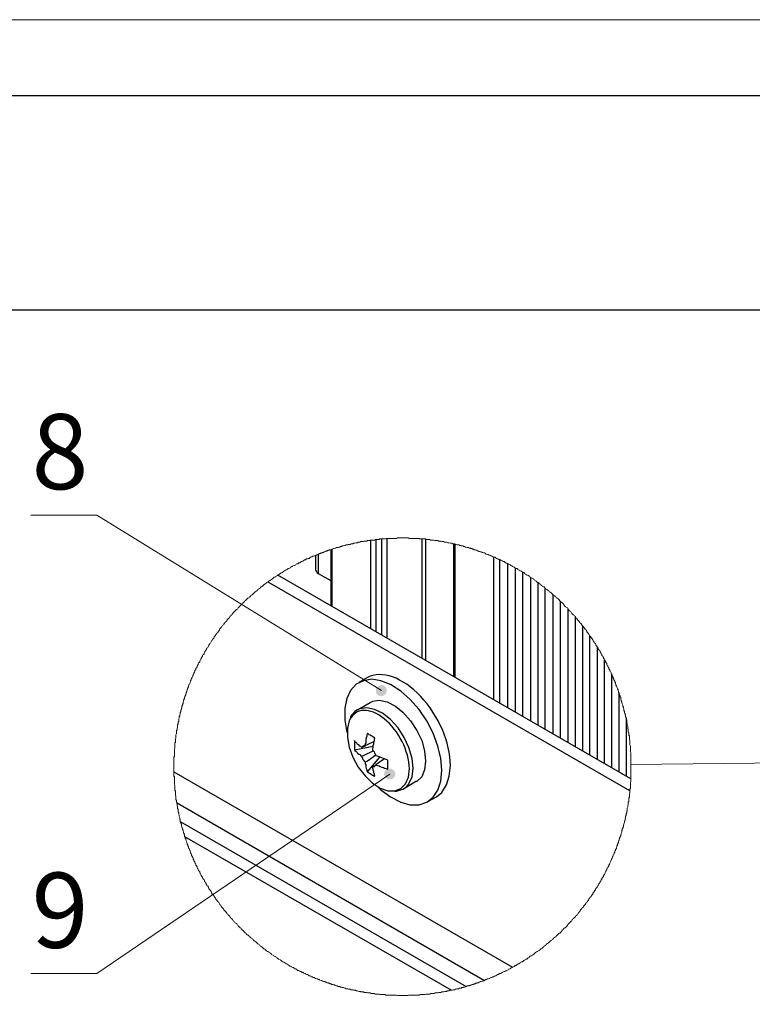
# Model space of a CAD drawing. Units: millimetres. Extents: x 329 to 345.5, y 265.2 to 276.9.
# Drawn here: x 330 to 331.9, y 274.4 to 276.9 of the extents above; entities that cross this region are included whole.
import ezdxf

# ---------------------------------------------------------------- set-up
doc = ezdxf.new("R2010")
doc.units = ezdxf.units.MM
doc.layers.add('PDF _Геометрия', color=7, linetype='Continuous')
doc.layers.add('PDF _Текст', color=7, linetype='Continuous')
doc.layers.add('PDF _Сплошная заливка', color=9, linetype='Continuous', true_color=0x808080)
doc.styles.add('PDF Arial', font='arial.ttf')

msp = doc.modelspace()

# ---------------------------------------------------------------- hatches: boundary and pattern name
at = {"layer": 'PDF _Сплошная заливка', "transparency": 33554559}
h = msp.add_hatch(color=7, dxfattribs=at)
h.paths.add_polyline_path([(334.1334, 275.0006), (334.1362, 274.9992), (334.1403, 274.9978), (334.1431, 274.9978), (334.1459, 274.9992), (334.15, 275.0006), (334.1514, 275.002), (334.1542, 275.0048), (334.1556, 275.0089), (334.1556, 275.0117), (334.1556, 275.0159), (334.1542, 275.0187), (334.1528, 275.0214), (334.15, 275.0242), (334.1473, 275.0256), (334.1431, 275.0256), (334.1403, 275.0256), (334.1362, 275.0256), (334.1334, 275.0242), (334.1306, 275.0214), (334.1292, 275.0187), (334.1278, 275.0159), (334.1278, 275.0117), (334.1278, 275.0089), (334.1292, 275.0062), (334.1306, 275.0034), (334.1334, 275.0006), (334.1417, 275.0117)], flags=0)
h.paths.add_polyline_path([(333.9417, 274.5325), (333.9431, 274.5298), (333.9459, 274.5284), (333.95, 274.527), (333.9528, 274.527), (333.957, 274.527), (333.9598, 274.5284), (333.9625, 274.5312), (333.9639, 274.5325), (333.9653, 274.5367), (333.9667, 274.5395), (333.9667, 274.5423), (333.9653, 274.5464), (333.9639, 274.5492), (333.9612, 274.552), (333.9584, 274.5534), (333.9556, 274.5548), (333.9528, 274.5548), (333.9487, 274.5548), (333.9459, 274.5534), (333.9431, 274.5506), (333.9403, 274.5492), (333.9389, 274.545), (333.9389, 274.5423), (333.9389, 274.5381), (333.9389, 274.5353), (333.9417, 274.5325), (333.9528, 274.5409)], flags=0)
h.paths.add_polyline_path([(334.2667, 274.4214), (334.2639, 274.4187), (334.2612, 274.4173), (334.2598, 274.4145), (334.2584, 274.4103), (334.2584, 274.4075), (334.2598, 274.4034), (334.2612, 274.4006), (334.2625, 274.3978), (334.2653, 274.3964), (334.2681, 274.395), (334.2723, 274.3937), (334.275, 274.3937), (334.2792, 274.395), (334.282, 274.3978), (334.2834, 274.3992), (334.2862, 274.402), (334.2862, 274.4062), (334.2862, 274.4089), (334.2862, 274.4131), (334.2848, 274.4159), (334.282, 274.4187), (334.2792, 274.42), (334.2764, 274.4214), (334.2737, 274.4228), (334.2695, 274.4214), (334.2667, 274.4214), (334.2723, 274.4075)], flags=0)
h.paths.add_polyline_path([(334.0375, 272.6812), (334.0362, 272.6784), (334.0348, 272.6756), (334.0348, 272.6714), (334.0348, 272.6687), (334.0362, 272.6659), (334.0389, 272.6631), (334.0417, 272.6603), (334.0445, 272.6589), (334.0473, 272.6589), (334.0514, 272.6589), (334.0542, 272.6603), (334.057, 272.6617), (334.0598, 272.6645), (334.0612, 272.6673), (334.0625, 272.67), (334.0625, 272.6742), (334.0625, 272.677), (334.0612, 272.6798), (334.0584, 272.6825), (334.0556, 272.6853), (334.0528, 272.6867), (334.05, 272.6867), (334.0459, 272.6867), (334.0431, 272.6853), (334.0403, 272.6839), (334.0375, 272.6812), (334.0487, 272.6728)], flags=0)
h.paths.add_polyline_path([(334.1695, 270.6367), (334.1723, 270.6353), (334.175, 270.6339), (334.1778, 270.6325), (334.182, 270.6339), (334.1848, 270.6339), (334.1875, 270.6367), (334.1903, 270.6381), (334.1917, 270.6423), (334.1931, 270.645), (334.1931, 270.6478), (334.1917, 270.652), (334.1903, 270.6548), (334.1889, 270.6575), (334.1862, 270.6589), (334.182, 270.6603), (334.1792, 270.6617), (334.1764, 270.6603), (334.1723, 270.6603), (334.1695, 270.6575), (334.1681, 270.6562), (334.1653, 270.652), (334.1653, 270.6492), (334.1653, 270.6464), (334.1653, 270.6423), (334.1667, 270.6395), (334.1695, 270.6367), (334.1792, 270.6478)], flags=0)
h.paths.add_polyline_path([(330.9778, 275.1825), (330.9792, 275.1853), (330.9806, 275.1895), (330.9806, 275.1923), (330.9792, 275.1964), (330.9778, 275.1992), (330.975, 275.202), (330.9723, 275.2034), (330.9695, 275.2048), (330.9653, 275.2048), (330.9625, 275.2034), (330.9598, 275.202), (330.957, 275.2006), (330.9542, 275.1978), (330.9528, 275.195), (330.9528, 275.1909), (330.9528, 275.1881), (330.9528, 275.1853), (330.9556, 275.1812), (330.957, 275.1798), (330.9612, 275.177), (330.9639, 275.177), (330.9667, 275.1756), (330.9709, 275.177), (330.9737, 275.1784), (330.9764, 275.1798), (330.9778, 275.1825), (330.9667, 275.1909)], flags=0)
h.paths.add_polyline_path([(331, 274.9839), (330.9973, 274.9867), (330.9945, 274.9881), (330.9917, 274.9895), (330.9889, 274.9895), (330.9848, 274.9895), (330.982, 274.9881), (330.9792, 274.9867), (330.9764, 274.9839), (330.975, 274.9812), (330.9737, 274.977), (330.9737, 274.9742), (330.975, 274.9714), (330.9764, 274.9673), (330.9792, 274.9659), (330.982, 274.9631), (330.9848, 274.9617), (330.9875, 274.9617), (330.9917, 274.9617), (330.9945, 274.9631), (330.9973, 274.9645), (331, 274.9673), (331.0014, 274.97), (331.0028, 274.9742), (331.0028, 274.977), (331.0014, 274.9812), (331, 274.9839), (330.9889, 274.9756)], flags=0)
h.paths.add_polyline_path([(336.7362, 271.0562), (336.7334, 271.0575), (336.7292, 271.0589), (336.7264, 271.0589), (336.7223, 271.0589), (336.7195, 271.0575), (336.7167, 271.0548), (336.7153, 271.0534), (336.7125, 271.0492), (336.7125, 271.0464), (336.7125, 271.0437), (336.7139, 271.0395), (336.7153, 271.0367), (336.7167, 271.0339), (336.7195, 271.0325), (336.7237, 271.0312), (336.7264, 271.0312), (336.7306, 271.0312), (336.7334, 271.0325), (336.7362, 271.0339), (336.7375, 271.0367), (336.7403, 271.0409), (336.7403, 271.0437), (336.7403, 271.0464), (336.7389, 271.0506), (336.7375, 271.0534), (336.7362, 271.0562), (336.7264, 271.045)], flags=0)
h.paths.add_polyline_path([(337.2737, 267.7437), (337.275, 267.7409), (337.2778, 267.7381), (337.2792, 267.7353), (337.2834, 267.7339), (337.2862, 267.7325), (337.2903, 267.7339), (337.2931, 267.7339), (337.2959, 267.7353), (337.2987, 267.7381), (337.3, 267.7409), (337.3014, 267.745), (337.3014, 267.7478), (337.3014, 267.7506), (337.3, 267.7548), (337.2973, 267.7575), (337.2945, 267.7589), (337.2917, 267.7603), (337.2889, 267.7617), (337.2848, 267.7617), (337.282, 267.7603), (337.2792, 267.7589), (337.2764, 267.7562), (337.275, 267.7534), (337.2737, 267.7506), (337.2737, 267.7464), (337.2737, 267.7437), (337.2875, 267.7478)], flags=0)

# ---------------------------------------------------------------- linework, layer by layer
at = {"layer": 'PDF _Геометрия', "lineweight": 18}
for points in [[(345.5431, 265.227), (329.0084, 265.227), (329.0084, 276.9187), (345.5431, 276.9187)], [(331.6098, 274.9937), (331.6098, 274.995), (331.6098, 274.9964), (331.6098, 274.9992), (331.6098, 275.0006), (331.6098, 275.0034), (331.6098, 275.0048), (331.6098, 275.0075), (331.6098, 275.0089), (331.6098, 275.0117), (331.6098, 275.0131), (331.6098, 275.0159), (331.6098, 275.0187), (331.6098, 275.02), (331.6098, 275.0228), (331.6098, 275.0242), (331.6098, 275.027), (331.6098, 275.0284), (331.6098, 275.0312), (331.6084, 275.0325), (331.6084, 275.0353), (331.6084, 275.0367), (331.6084, 275.0395), (331.6084, 275.0423), (331.6084, 275.0437), (331.6084, 275.0464), (331.6084, 275.0478), (331.607, 275.0506), (331.607, 275.052), (331.607, 275.0548), (331.607, 275.0562), (331.607, 275.0589), (331.607, 275.0603), (331.607, 275.0631), (331.6056, 275.0659), (331.6056, 275.0673), (331.6056, 275.07), (331.6056, 275.0714), (331.6056, 275.0742), (331.6042, 275.0756), (331.6042, 275.0784), (331.6042, 275.0798), (331.6042, 275.0825), (331.6028, 275.0839), (331.6028, 275.0867), (331.6028, 275.0881), (331.6028, 275.0909), (331.6014, 275.0923), (331.6014, 275.095), (331.6014, 275.0978), (331.6014, 275.0992), (331.6, 275.102), (331.6, 275.1034), (331.6, 275.1062), (331.5987, 275.1075), (331.5987, 275.1103), (331.5987, 275.1117), (331.5987, 275.1145), (331.5973, 275.1159), (331.5973, 275.1187), (331.5973, 275.12), (331.5959, 275.1228), (331.5959, 275.1242), (331.5959, 275.127), (331.5945, 275.1284), (331.5945, 275.1312), (331.5931, 275.1325), (331.5931, 275.1353), (331.5931, 275.1367), (331.5917, 275.1395), (331.5917, 275.1409), (331.5917, 275.1437), (331.5903, 275.145), (331.5903, 275.1478), (331.5889, 275.1492), (331.5889, 275.152), (331.5889, 275.1534), (331.5875, 275.1562), (331.5875, 275.1575), (331.5862, 275.1603), (331.5862, 275.1617), (331.5848, 275.1645), (331.5848, 275.1659), (331.5834, 275.1687), (331.5834, 275.17), (331.5834, 275.1728), (331.582, 275.1742), (331.582, 275.177), (331.5806, 275.1784), (331.5806, 275.1812), (331.5792, 275.1825), (331.5792, 275.1839), (331.5778, 275.1867), (331.5778, 275.1881), (331.5764, 275.1909), (331.5764, 275.1923), (331.575, 275.195), (331.575, 275.1964), (331.5737, 275.1992), (331.5737, 275.2006), (331.5723, 275.202), (331.5709, 275.2048), (331.5709, 275.2062), (331.5695, 275.2089), (331.5695, 275.2103), (331.5681, 275.2131), (331.5681, 275.2145), (331.5667, 275.2173), (331.5653, 275.2187), (331.5653, 275.22), (331.5639, 275.2228), (331.5639, 275.2242), (331.5625, 275.227), (331.5612, 275.2284), (331.5612, 275.2312), (331.5598, 275.2325), (331.5584, 275.2353), (331.5584, 275.2367), (331.557, 275.2395), (331.5556, 275.2409), (331.5556, 275.2437), (331.5542, 275.245), (331.5528, 275.2464), (331.5528, 275.2492), (331.5514, 275.2506), (331.55, 275.2534), (331.55, 275.2548), (331.5487, 275.2562), (331.5473, 275.2589), (331.5473, 275.2603), (331.5459, 275.2617), (331.5445, 275.2645), (331.5445, 275.2659), (331.5431, 275.2687), (331.5417, 275.27), (331.5403, 275.2728), (331.5389, 275.2742), (331.5389, 275.2756), (331.5375, 275.2784), (331.5362, 275.2798), (331.5348, 275.2812), (331.5348, 275.2839), (331.5334, 275.2853), (331.532, 275.2881), (331.5306, 275.2895), (331.5306, 275.2909), (331.5292, 275.2937), (331.5278, 275.295), (331.5264, 275.2964), (331.525, 275.2992), (331.525, 275.3006), (331.5237, 275.302), (331.5223, 275.3034), (331.5209, 275.3062), (331.5195, 275.3075), (331.5195, 275.3089), (331.5181, 275.3117), (331.5167, 275.3131), (331.5153, 275.3145), (331.5139, 275.3173), (331.5125, 275.3187), (331.5125, 275.32), (331.5112, 275.3214), (331.5098, 275.3242), (331.5084, 275.3256), (331.507, 275.327), (331.5056, 275.3298), (331.5042, 275.3312), (331.5042, 275.3325), (331.5028, 275.3339), (331.5014, 275.3353), (331.5, 275.3367), (331.4987, 275.3395), (331.4973, 275.3409), (331.4959, 275.3423), (331.4959, 275.3437), (331.4945, 275.3464), (331.4931, 275.3478), (331.4917, 275.3492), (331.4903, 275.3506), (331.4889, 275.3534), (331.4875, 275.3548), (331.4862, 275.3562), (331.4848, 275.3575), (331.4834, 275.3603), (331.482, 275.3617), (331.4806, 275.3631), (331.4792, 275.3645), (331.4778, 275.3659), (331.4764, 275.3687), (331.475, 275.37), (331.4737, 275.3714), (331.4723, 275.3728), (331.4709, 275.3742), (331.4695, 275.377), (331.4681, 275.3784), (331.4667, 275.3798), (331.4667, 275.3812), (331.4653, 275.3825), (331.4639, 275.3839), (331.4612, 275.3853), (331.4598, 275.3867), (331.4584, 275.3881), (331.457, 275.3895), (331.4556, 275.3923), (331.4542, 275.3937), (331.4528, 275.395), (331.4514, 275.3964), (331.45, 275.3978), (331.4487, 275.3992), (331.4473, 275.4006), (331.4473, 275.402), (331.4459, 275.4034), (331.4431, 275.4048), (331.4417, 275.4062), (331.4403, 275.4075), (331.4389, 275.4089), (331.4375, 275.4103), (331.4362, 275.4131), (331.4348, 275.4145), (331.4334, 275.4159), (331.432, 275.4173), (331.4306, 275.4187), (331.4278, 275.42), (331.4264, 275.4214), (331.425, 275.4242), (331.4237, 275.4256), (331.4223, 275.427), (331.4195, 275.4284), (331.4181, 275.4298), (331.4167, 275.4312), (331.4153, 275.4325), (331.4139, 275.4339), (331.4125, 275.4353), (331.4098, 275.4367), (331.4084, 275.4381), (331.407, 275.4395), (331.4056, 275.4409), (331.4042, 275.4423), (331.4014, 275.4437), (331.4, 275.445), (331.3987, 275.4464), (331.3973, 275.4478), (331.3959, 275.4492), (331.3931, 275.4506), (331.3917, 275.452), (331.3903, 275.4534), (331.3889, 275.4548), (331.3875, 275.4562), (331.3862, 275.4575), (331.3848, 275.4575), (331.382, 275.4589), (331.3806, 275.4603), (331.3792, 275.4617), (331.3778, 275.4631), (331.3764, 275.4645), (331.3737, 275.4659), (331.3723, 275.4673), (331.3709, 275.4687), (331.3695, 275.4687), (331.3681, 275.47), (331.3667, 275.4714), (331.3653, 275.4728), (331.3625, 275.4742), (331.3612, 275.4756), (331.3598, 275.477), (331.3584, 275.4784), (331.3556, 275.4798), (331.3542, 275.4798), (331.3528, 275.4812), (331.3514, 275.4825), (331.3487, 275.4839), (331.3473, 275.4853), (331.3459, 275.4867), (331.3431, 275.4881), (331.3417, 275.4881), (331.3403, 275.4895), (331.3375, 275.4909), (331.3362, 275.4923), (331.3348, 275.4937), (331.3334, 275.495), (331.3306, 275.495), (331.3292, 275.4964), (331.3278, 275.4978), (331.325, 275.4992), (331.3237, 275.4992), (331.3223, 275.5006), (331.3195, 275.502), (331.3181, 275.5034), (331.3167, 275.5048), (331.3139, 275.5048), (331.3125, 275.5062), (331.3098, 275.5075), (331.3084, 275.5089), (331.3056, 275.5103), (331.3042, 275.5103), (331.3028, 275.5117), (331.3, 275.5131), (331.2987, 275.5145), (331.2973, 275.5145), (331.2945, 275.5159), (331.2931, 275.5173), (331.2917, 275.5173), (331.2903, 275.5187), (331.2889, 275.5187), (331.2862, 275.52), (331.2848, 275.5214), (331.2834, 275.5228), (331.2806, 275.5228), (331.2792, 275.5242), (331.2764, 275.5256), (331.275, 275.5256), (331.2737, 275.527), (331.2723, 275.527), (331.2709, 275.5284), (331.2695, 275.5284), (331.2667, 275.5298), (331.2653, 275.5312), (331.2625, 275.5312), (331.2612, 275.5325), (331.2598, 275.5339), (331.257, 275.5339), (331.2556, 275.5339), (331.2542, 275.5353), (331.2514, 275.5367), (331.25, 275.5367), (331.2487, 275.5381), (331.2459, 275.5395), (331.2445, 275.5395), (331.2417, 275.5409), (331.2403, 275.5409), (331.2375, 275.5423), (331.2362, 275.5423), (331.2348, 275.5437), (331.232, 275.545), (331.2306, 275.545), (331.2278, 275.5464), (331.2264, 275.5464), (331.2237, 275.5478), (331.2223, 275.5478), (331.2195, 275.5492), (331.2181, 275.5492), (331.2153, 275.5506), (331.2139, 275.5506), (331.2125, 275.552), (331.2098, 275.552), (331.2084, 275.5534), (331.2056, 275.5534), (331.2042, 275.5548), (331.2014, 275.5548), (331.2, 275.5562), (331.1973, 275.5562), (331.1959, 275.5575), (331.1931, 275.5575), (331.1917, 275.5589), (331.1889, 275.5589), (331.1875, 275.5589), (331.1848, 275.5603), (331.1834, 275.5603), (331.1806, 275.5617), (331.1792, 275.5617), (331.1764, 275.5631), (331.175, 275.5631), (331.1723, 275.5631), (331.1709, 275.5645), (331.1681, 275.5645), (331.1667, 275.5659), (331.1639, 275.5659), (331.1625, 275.5659), (331.1598, 275.5673), (331.1584, 275.5673), (331.1556, 275.5673), (331.1556, 275.5687), (331.1528, 275.5687), (331.15, 275.5687), (331.1487, 275.57), (331.1459, 275.57), (331.1445, 275.57), (331.1417, 275.5714), (331.1389, 275.5714), (331.1375, 275.5714), (331.1348, 275.5728), (331.1334, 275.5728), (331.1306, 275.5728), (331.1292, 275.5728), (331.1264, 275.5742), (331.125, 275.5742), (331.1223, 275.5742), (331.1209, 275.5756), (331.1181, 275.5756), (331.1167, 275.5756), (331.1139, 275.5756), (331.1125, 275.577), (331.1098, 275.577), (331.1084, 275.577), (331.1056, 275.577), (331.1042, 275.577), (331.1014, 275.5784), (331.0987, 275.5784), (331.0973, 275.5784), (331.0945, 275.5784), (331.0931, 275.5784), (331.0903, 275.5798), (331.0889, 275.5798), (331.0862, 275.5798), (331.0848, 275.5798), (331.082, 275.5798), (331.0806, 275.5812), (331.0778, 275.5812), (331.075, 275.5812), (331.0737, 275.5812), (331.0709, 275.5812), (331.0681, 275.5812), (331.0653, 275.5812), (331.0639, 275.5825), (331.0612, 275.5825), (331.0598, 275.5825), (331.057, 275.5825), (331.0556, 275.5825), (331.0528, 275.5825), (331.0514, 275.5825), (331.0487, 275.5825), (331.0473, 275.5825), (331.0445, 275.5825), (331.0417, 275.5825), (331.0403, 275.5825), (331.0375, 275.5825), (331.0362, 275.5839), (331.0334, 275.5839), (331.032, 275.5839), (331.0292, 275.5839), (331.0278, 275.5839), (331.025, 275.5839), (331.0223, 275.5839), (331.0209, 275.5839), (331.0181, 275.5839), (331.0167, 275.5839), (331.0139, 275.5839), (331.0125, 275.5839), (331.0098, 275.5839), (331.0084, 275.5839), (331.0056, 275.5825), (331.0042, 275.5825), (331.0014, 275.5825), (330.9987, 275.5825), (330.9973, 275.5825), (330.9945, 275.5825), (330.9931, 275.5825), (330.9903, 275.5825), (330.9889, 275.5825), (330.9862, 275.5825), (330.9848, 275.5825), (330.982, 275.5825), (330.9806, 275.5825), (330.9792, 275.5825), (330.9764, 275.5812), (330.975, 275.5812), (330.9723, 275.5812), (330.9709, 275.5812), (330.9681, 275.5812), (330.9667, 275.5812), (330.9653, 275.5812), (330.9625, 275.5812), (330.9612, 275.5798), (330.9584, 275.5798), (330.957, 275.5798), (330.9542, 275.5798), (330.9528, 275.5798), (330.9514, 275.5798), (330.9487, 275.5784), (330.9473, 275.5784), (330.9445, 275.5784), (330.9431, 275.5784), (330.9403, 275.5784), (330.9389, 275.5784), (330.9375, 275.577), (330.9348, 275.577), (330.9334, 275.577), (330.9306, 275.577), (330.9292, 275.5756), (330.9264, 275.5756), (330.925, 275.5756), (330.9223, 275.5756), (330.9209, 275.5742), (330.9181, 275.5742), (330.9153, 275.5742), (330.9139, 275.5742), (330.9112, 275.5728), (330.9098, 275.5728), (330.907, 275.5728), (330.9056, 275.5714), (330.9028, 275.5714), (330.9014, 275.5714), (330.8987, 275.57), (330.8973, 275.57), (330.8945, 275.57), (330.8931, 275.5687), (330.8903, 275.5687), (330.8889, 275.5687), (330.8862, 275.5673), (330.8848, 275.5673), (330.882, 275.5673), (330.8806, 275.5659), (330.8778, 275.5659), (330.8764, 275.5659), (330.8737, 275.5645), (330.8723, 275.5645), (330.8695, 275.5631), (330.8681, 275.5631), (330.8653, 275.5631), (330.8639, 275.5617), (330.8612, 275.5617), (330.8598, 275.5603), (330.857, 275.5603), (330.8556, 275.5589), (330.8528, 275.5589), (330.8514, 275.5589), (330.8487, 275.5575), (330.8473, 275.5575), (330.8445, 275.5562), (330.8431, 275.5562), (330.8403, 275.5548), (330.8389, 275.5548), (330.8362, 275.5534), (330.8334, 275.5534), (330.832, 275.552), (330.8292, 275.552), (330.8278, 275.5506), (330.825, 275.5506), (330.8237, 275.5492), (330.8209, 275.5478), (330.8195, 275.5478), (330.8167, 275.5464), (330.8153, 275.5464), (330.8139, 275.545), (330.8112, 275.545), (330.8098, 275.5437), (330.807, 275.5437), (330.8056, 275.5423), (330.8042, 275.5423), (330.8014, 275.5409), (330.8, 275.5395), (330.7973, 275.5395), (330.7959, 275.5381), (330.7945, 275.5381), (330.7917, 275.5367), (330.7903, 275.5367), (330.7875, 275.5353), (330.7862, 275.5339), (330.7834, 275.5339), (330.782, 275.5325), (330.7806, 275.5312), (330.7778, 275.5312), (330.7764, 275.5298), (330.7737, 275.5298), (330.7723, 275.5284), (330.7709, 275.527), (330.7681, 275.527), (330.7667, 275.5256), (330.7639, 275.5242), (330.7625, 275.5242), (330.7612, 275.5228), (330.7584, 275.5214), (330.757, 275.52), (330.7542, 275.52), (330.7528, 275.5187), (330.7514, 275.5173), (330.7487, 275.5173), (330.7473, 275.5159), (330.7459, 275.5145), (330.7431, 275.5131), (330.7417, 275.5131), (330.7389, 275.5117), (330.7375, 275.5103), (330.7362, 275.5103), (330.7334, 275.5089), (330.732, 275.5075), (330.7306, 275.5062), (330.7278, 275.5048), (330.7264, 275.5048), (330.725, 275.5034), (330.7223, 275.502), (330.7209, 275.5006), (330.7195, 275.5006), (330.7167, 275.4992), (330.7153, 275.4978), (330.7139, 275.4964), (330.7112, 275.495), (330.7098, 275.495), (330.7084, 275.4937), (330.7056, 275.4923), (330.7042, 275.4909), (330.7028, 275.4895), (330.7, 275.4881), (330.6987, 275.4867), (330.6959, 275.4853), (330.6945, 275.4839), (330.6931, 275.4839), (330.6903, 275.4825), (330.6889, 275.4812), (330.6875, 275.4798), (330.6862, 275.4784), (330.6834, 275.477), (330.682, 275.4756), (330.6806, 275.4742), (330.6792, 275.4742), (330.6764, 275.4728), (330.675, 275.4714), (330.675, 275.47), (330.6723, 275.47), (330.6709, 275.4687), (330.6695, 275.4673), (330.6681, 275.4659), (330.6653, 275.4645), (330.6639, 275.4631), (330.6625, 275.4617), (330.6612, 275.4603), (330.6598, 275.4589), (330.657, 275.4575), (330.6556, 275.4562), (330.6542, 275.4548), (330.6528, 275.4534), (330.65, 275.452), (330.6487, 275.4506), (330.6473, 275.4492), (330.6459, 275.4478), (330.6445, 275.4464), (330.6417, 275.445), (330.6403, 275.4437), (330.6389, 275.4423), (330.6375, 275.4409), (330.6362, 275.4395), (330.6348, 275.4381), (330.632, 275.4367), (330.6306, 275.4353), (330.6292, 275.4339), (330.6278, 275.4325), (330.6264, 275.4312), (330.625, 275.4298), (330.6223, 275.4284), (330.6209, 275.427), (330.6195, 275.4256), (330.6181, 275.4242), (330.6167, 275.4228), (330.6153, 275.4214), (330.6139, 275.42), (330.6125, 275.4187), (330.6098, 275.4159), (330.6084, 275.4145), (330.607, 275.4131), (330.6056, 275.4117), (330.6042, 275.4103), (330.6028, 275.4089), (330.6014, 275.4075), (330.6, 275.4062), (330.5987, 275.4048), (330.5973, 275.4034), (330.5959, 275.4006), (330.5931, 275.3992), (330.5917, 275.3978), (330.5903, 275.3964), (330.5889, 275.395), (330.5875, 275.3937), (330.5862, 275.3923), (330.5848, 275.3909), (330.5834, 275.3881), (330.582, 275.3867), (330.5806, 275.3853), (330.5792, 275.3839), (330.5778, 275.3825), (330.5764, 275.3812), (330.575, 275.3784), (330.5737, 275.377), (330.5723, 275.3756), (330.5709, 275.3742), (330.5695, 275.3728), (330.5681, 275.37), (330.5667, 275.3687), (330.5653, 275.3673), (330.5639, 275.3659), (330.5625, 275.3645), (330.5612, 275.3617), (330.5598, 275.3603), (330.5584, 275.3589), (330.557, 275.3575), (330.5556, 275.3562), (330.5542, 275.3534), (330.5528, 275.352), (330.5514, 275.3506), (330.55, 275.3492), (330.55, 275.3464), (330.5487, 275.345), (330.5473, 275.3437), (330.5459, 275.3423), (330.5445, 275.3395), (330.5431, 275.3381), (330.5417, 275.3367), (330.5403, 275.3353), (330.5389, 275.3325), (330.5375, 275.3312), (330.5362, 275.3298), (330.5362, 275.3284), (330.5348, 275.3256), (330.5334, 275.3242), (330.532, 275.3228), (330.5306, 275.32), (330.5292, 275.3187), (330.5278, 275.3173), (330.5278, 275.3159), (330.5264, 275.3131), (330.525, 275.3117), (330.5237, 275.3103), (330.5223, 275.3075), (330.5209, 275.3062), (330.5209, 275.3048), (330.5195, 275.302), (330.5181, 275.3006), (330.5167, 275.2992), (330.5153, 275.2964), (330.5153, 275.295), (330.5139, 275.2937), (330.5125, 275.2909), (330.5112, 275.2895), (330.5098, 275.2881), (330.5098, 275.2853), (330.5084, 275.2839), (330.507, 275.2825), (330.5056, 275.2798), (330.5056, 275.2784), (330.5042, 275.277), (330.5028, 275.2742), (330.5014, 275.2728), (330.5014, 275.27), (330.5, 275.2687), (330.4987, 275.2673), (330.4987, 275.2645), (330.4973, 275.2631), (330.4959, 275.2617), (330.4945, 275.2589), (330.4945, 275.2575), (330.4931, 275.2548), (330.4917, 275.2534), (330.4917, 275.252), (330.4903, 275.2492), (330.4889, 275.2478), (330.4889, 275.245), (330.4875, 275.2437), (330.4862, 275.2423), (330.4862, 275.2395), (330.4848, 275.2381), (330.4834, 275.2353), (330.4834, 275.2339), (330.482, 275.2325), (330.482, 275.2298), (330.4806, 275.2284), (330.4792, 275.2256), (330.4792, 275.2242), (330.4778, 275.2214), (330.4764, 275.22), (330.4764, 275.2187), (330.475, 275.2159), (330.475, 275.2145), (330.4737, 275.2117), (330.4737, 275.2103), (330.4723, 275.2075), (330.4709, 275.2062), (330.4709, 275.2034), (330.4695, 275.202), (330.4695, 275.2006), (330.4681, 275.1978), (330.4681, 275.1964), (330.4667, 275.1937), (330.4667, 275.1923), (330.4653, 275.1895), (330.4653, 275.1881), (330.4639, 275.1853), (330.4639, 275.1839), (330.4625, 275.1812), (330.4625, 275.1798), (330.4612, 275.177), (330.4612, 275.1756), (330.4598, 275.1742), (330.4598, 275.1714), (330.4584, 275.17), (330.4584, 275.1673), (330.457, 275.1659), (330.457, 275.1631), (330.4556, 275.1617), (330.4556, 275.1589), (330.4556, 275.1575), (330.4542, 275.1548), (330.4542, 275.1534), (330.4528, 275.1506), (330.4528, 275.1492), (330.4528, 275.1464), (330.4514, 275.145), (330.4514, 275.1423), (330.45, 275.1409), (330.45, 275.1381), (330.45, 275.1367), (330.4487, 275.1339), (330.4487, 275.1325), (330.4487, 275.1298), (330.4473, 275.1284), (330.4473, 275.1256), (330.4459, 275.1242), (330.4459, 275.1214), (330.4459, 275.12), (330.4445, 275.1173), (330.4445, 275.1159), (330.4445, 275.1131), (330.4445, 275.1117), (330.4431, 275.1089), (330.4431, 275.1062), (330.4431, 275.1048), (330.4417, 275.102), (330.4417, 275.1006), (330.4417, 275.0978), (330.4417, 275.0964), (330.4403, 275.0937), (330.4403, 275.0923), (330.4403, 275.0895), (330.4389, 275.0881), (330.4389, 275.0853), (330.4389, 275.0839), (330.4389, 275.0812), (330.4389, 275.0798), (330.4375, 275.077), (330.4375, 275.0756), (330.4375, 275.0728), (330.4375, 275.07), (330.4375, 275.0687), (330.4362, 275.0659), (330.4362, 275.0645), (330.4362, 275.0617), (330.4362, 275.0603), (330.4362, 275.0575), (330.4348, 275.0562), (330.4348, 275.0534), (330.4348, 275.052), (330.4348, 275.0492), (330.4348, 275.0478), (330.4348, 275.045), (330.4348, 275.0423), (330.4334, 275.0409), (330.4334, 275.0381), (330.4334, 275.0367), (330.4334, 275.0339), (330.4334, 275.0325), (330.4334, 275.0298), (330.4334, 275.0284), (330.4334, 275.0256), (330.4334, 275.0242), (330.4334, 275.0214), (330.432, 275.0187), (330.432, 275.0173), (330.432, 275.0145), (330.432, 275.0131), (330.432, 275.0103), (330.432, 275.0089), (330.432, 275.0062), (330.432, 275.0048), (330.432, 275.002), (330.432, 274.9992), (330.432, 274.9978), (330.432, 274.995), (330.432, 274.9937), (330.432, 274.9909), (330.432, 274.9895), (330.432, 274.9867), (330.432, 274.9853), (330.432, 274.9825), (330.432, 274.9812), (330.432, 274.9784), (330.432, 274.977), (330.432, 274.9742), (330.432, 274.9728), (330.432, 274.97), (330.4334, 274.9687), (330.4334, 274.9659), (330.4334, 274.9631), (330.4334, 274.9617), (330.4334, 274.9589), (330.4334, 274.9575), (330.4334, 274.9548), (330.4334, 274.9534), (330.4334, 274.9506), (330.4334, 274.9492), (330.4348, 274.9464), (330.4348, 274.945), (330.4348, 274.9423), (330.4348, 274.9395), (330.4348, 274.9381), (330.4348, 274.9353), (330.4348, 274.9339), (330.4362, 274.9312), (330.4362, 274.9298), (330.4362, 274.927), (330.4362, 274.9256), (330.4362, 274.9228), (330.4362, 274.9214), (330.4375, 274.9187), (330.4375, 274.9159), (330.4375, 274.9145), (330.4375, 274.9117), (330.4375, 274.9103), (330.4389, 274.9075), (330.4389, 274.9062), (330.4389, 274.9034), (330.4389, 274.902), (330.4403, 274.8992), (330.4403, 274.8978), (330.4403, 274.895), (330.4403, 274.8937), (330.4417, 274.8909), (330.4417, 274.8895), (330.4417, 274.8867), (330.4431, 274.8839), (330.4431, 274.8825), (330.4431, 274.8798), (330.4431, 274.8784), (330.4445, 274.8756), (330.4445, 274.8742), (330.4445, 274.8714), (330.4459, 274.87), (330.4459, 274.8673), (330.4459, 274.8659), (330.4473, 274.8631), (330.4473, 274.8617), (330.4473, 274.8589), (330.4487, 274.8575), (330.4487, 274.8548), (330.4487, 274.8534), (330.45, 274.8506), (330.45, 274.8492), (330.4514, 274.8464), (330.4514, 274.845), (330.4514, 274.8423), (330.4528, 274.8409), (330.4528, 274.8381), (330.4542, 274.8367), (330.4542, 274.8339), (330.4542, 274.8325), (330.4556, 274.8312), (330.4556, 274.8284), (330.457, 274.827), (330.457, 274.8242), (330.4584, 274.8228), (330.4584, 274.82), (330.4598, 274.8187), (330.4598, 274.8159), (330.4598, 274.8145), (330.4612, 274.8131), (330.4612, 274.8103), (330.4625, 274.8089), (330.4625, 274.8062), (330.4639, 274.8048), (330.4639, 274.8034), (330.4653, 274.8006), (330.4653, 274.7992), (330.4667, 274.7964), (330.4667, 274.795), (330.4681, 274.7923), (330.4681, 274.7909), (330.4695, 274.7881), (330.4695, 274.7867), (330.4709, 274.7839), (330.4723, 274.7825), (330.4723, 274.7798), (330.4737, 274.7784), (330.4737, 274.777), (330.475, 274.7742), (330.475, 274.7728), (330.4764, 274.77), (330.4778, 274.7687), (330.4778, 274.7659), (330.4792, 274.7645), (330.4792, 274.7631), (330.4806, 274.7603), (330.482, 274.7589), (330.482, 274.7562), (330.4834, 274.7548), (330.4834, 274.752), (330.4848, 274.7506), (330.4862, 274.7492), (330.4862, 274.7464), (330.4875, 274.745), (330.4889, 274.7423), (330.4889, 274.7409), (330.4903, 274.7395), (330.4917, 274.7367), (330.4917, 274.7353), (330.4931, 274.7325), (330.4945, 274.7312), (330.4945, 274.7298), (330.4959, 274.727), (330.4973, 274.7256), (330.4987, 274.7242), (330.4987, 274.7214), (330.5, 274.72), (330.5014, 274.7173), (330.5014, 274.7159), (330.5028, 274.7145), (330.5042, 274.7117), (330.5056, 274.7103), (330.5056, 274.7089), (330.507, 274.7062), (330.5084, 274.7048), (330.5098, 274.7034), (330.5112, 274.7006), (330.5112, 274.6992), (330.5125, 274.6978), (330.5139, 274.695), (330.5153, 274.6937), (330.5153, 274.6923), (330.5167, 274.6895), (330.5181, 274.6881), (330.5195, 274.6867), (330.5209, 274.6839), (330.5209, 274.6825), (330.5223, 274.6812), (330.5237, 274.6784), (330.525, 274.677), (330.5264, 274.6756), (330.5278, 274.6728), (330.5278, 274.6714), (330.5292, 274.67), (330.5306, 274.6673), (330.532, 274.6659), (330.5334, 274.6645), (330.5348, 274.6631), (330.5362, 274.6603), (330.5375, 274.6589), (330.5375, 274.6575), (330.5389, 274.6562), (330.5403, 274.6534), (330.5417, 274.652), (330.5431, 274.6506), (330.5445, 274.6478), (330.5459, 274.6464), (330.5473, 274.645), (330.5487, 274.6437), (330.55, 274.6409), (330.5514, 274.6395), (330.5514, 274.6381), (330.5528, 274.6367), (330.5542, 274.6353), (330.5556, 274.6325), (330.557, 274.6312), (330.5584, 274.6298), (330.5598, 274.6284), (330.5612, 274.6256), (330.5625, 274.6242), (330.5639, 274.6228), (330.5653, 274.6214), (330.5667, 274.62), (330.5681, 274.6173), (330.5695, 274.6159), (330.5709, 274.6145), (330.5723, 274.6131), (330.5737, 274.6117), (330.575, 274.6103), (330.5764, 274.6075), (330.5778, 274.6062), (330.5792, 274.6048), (330.5806, 274.6034), (330.582, 274.602), (330.5834, 274.6006), (330.5848, 274.5978), (330.5862, 274.5964), (330.5875, 274.595), (330.5889, 274.5937), (330.5903, 274.5923), (330.5931, 274.5909), (330.5945, 274.5895), (330.5959, 274.5867), (330.5973, 274.5853), (330.5987, 274.5839), (330.6, 274.5825), (330.6014, 274.5812), (330.6028, 274.5798), (330.6042, 274.5784), (330.6056, 274.577), (330.607, 274.5756), (330.6084, 274.5742), (330.6112, 274.5714), (330.6125, 274.57), (330.6139, 274.5687), (330.6153, 274.5673), (330.6167, 274.5659), (330.6181, 274.5645), (330.6195, 274.5631), (330.6209, 274.5617), (330.6237, 274.5603), (330.625, 274.5589), (330.6264, 274.5575), (330.6278, 274.5562), (330.6292, 274.5548), (330.6306, 274.5534), (330.6334, 274.552), (330.6348, 274.5506), (330.6362, 274.5492), (330.6375, 274.5478), (330.6389, 274.5464), (330.6403, 274.545), (330.6431, 274.5437), (330.6445, 274.5423), (330.6459, 274.5409), (330.6473, 274.5395), (330.6487, 274.5381), (330.6514, 274.5367), (330.6528, 274.5353), (330.6542, 274.5339), (330.6556, 274.5325), (330.657, 274.5312), (330.6598, 274.5298), (330.6612, 274.5284), (330.6625, 274.527), (330.6639, 274.5256), (330.6667, 274.5242), (330.6681, 274.5228), (330.6695, 274.5214), (330.6709, 274.52), (330.6737, 274.5187), (330.675, 274.5173), (330.6764, 274.5173), (330.6778, 274.5159), (330.6806, 274.5145), (330.682, 274.5131), (330.6834, 274.5117), (330.6848, 274.5103), (330.6875, 274.5089), (330.6889, 274.5075), (330.6903, 274.5062), (330.6917, 274.5062), (330.6945, 274.5048), (330.6959, 274.5034), (330.6973, 274.502), (330.7, 274.5006), (330.7014, 274.4992), (330.7028, 274.4992), (330.7056, 274.4978), (330.707, 274.4964), (330.7084, 274.495), (330.7098, 274.4937), (330.7125, 274.4923), (330.7139, 274.4923), (330.7153, 274.4909), (330.7181, 274.4895), (330.7195, 274.4881), (330.7209, 274.4867), (330.7237, 274.4867), (330.725, 274.4853), (330.7264, 274.4839), (330.7292, 274.4825), (330.7306, 274.4812), (330.7334, 274.4812), (330.7348, 274.4798), (330.7362, 274.4784), (330.7389, 274.477), (330.7403, 274.477), (330.7417, 274.4756), (330.7445, 274.4742), (330.7459, 274.4742), (330.7473, 274.4728), (330.75, 274.4714), (330.7514, 274.47), (330.7542, 274.47), (330.7556, 274.4687), (330.757, 274.4673), (330.7598, 274.4673), (330.7612, 274.4659), (330.7625, 274.4645), (330.7653, 274.4645), (330.7667, 274.4631), (330.7695, 274.4617), (330.7709, 274.4617), (330.7723, 274.4603), (330.775, 274.4589), (330.7764, 274.4589), (330.7792, 274.4575), (330.7806, 274.4562), (330.7834, 274.4562), (330.7848, 274.4548), (330.7862, 274.4534), (330.7889, 274.4534), (330.7903, 274.452), (330.7931, 274.452), (330.7945, 274.4506), (330.7973, 274.4492), (330.7987, 274.4492), (330.8, 274.4478), (330.8028, 274.4478), (330.8042, 274.4464), (330.807, 274.4464), (330.8084, 274.445), (330.8112, 274.4437), (330.8125, 274.4437), (330.8153, 274.4423), (330.8167, 274.4423), (330.8181, 274.4409), (330.8209, 274.4409), (330.8223, 274.4395), (330.825, 274.4395), (330.8264, 274.4381), (330.8292, 274.4381), (330.8306, 274.4367), (330.8334, 274.4367), (330.8348, 274.4353), (330.8375, 274.4353), (330.8389, 274.4339), (330.8417, 274.4339), (330.8431, 274.4325), (330.8459, 274.4325), (330.8473, 274.4312), (330.8487, 274.4312), (330.8514, 274.4298), (330.8528, 274.4298), (330.8556, 274.4284), (330.857, 274.4284), (330.8598, 274.4284), (330.8612, 274.427), (330.8639, 274.427), (330.8653, 274.4256), (330.8681, 274.4256), (330.8695, 274.4256), (330.8723, 274.4242), (330.8737, 274.4242), (330.8764, 274.4228), (330.8778, 274.4228), (330.8806, 274.4228), (330.882, 274.4214), (330.8848, 274.4214), (330.8862, 274.4214), (330.8889, 274.42), (330.8903, 274.42), (330.8931, 274.42), (330.8945, 274.4187), (330.8973, 274.4187), (330.9, 274.4187), (330.9014, 274.4173), (330.9042, 274.4173), (330.9056, 274.4173), (330.9084, 274.4159), (330.9098, 274.4159), (330.9125, 274.4159), (330.9139, 274.4145), (330.9167, 274.4145), (330.9181, 274.4145), (330.9209, 274.4145), (330.9223, 274.4131), (330.925, 274.4131), (330.9264, 274.4131), (330.9292, 274.4131), (330.9306, 274.4117), (330.9334, 274.4117), (330.9348, 274.4117), (330.9375, 274.4117), (330.9403, 274.4103), (330.9417, 274.4103), (330.9445, 274.4103), (330.9459, 274.4103), (330.9487, 274.4103), (330.95, 274.4089), (330.9528, 274.4089), (330.9542, 274.4089), (330.957, 274.4089), (330.9584, 274.4089), (330.9612, 274.4089), (330.9625, 274.4075), (330.9653, 274.4075), (330.9681, 274.4075), (330.9695, 274.4075), (330.9723, 274.4075), (330.9737, 274.4075), (330.9764, 274.4075), (330.9778, 274.4062), (330.9806, 274.4062), (330.982, 274.4062), (330.9848, 274.4062), (330.9862, 274.4062), (330.9889, 274.4062), (330.9917, 274.4062), (330.9931, 274.4062), (330.9959, 274.4062), (330.9973, 274.4062), (331, 274.4062), (331.0014, 274.4062), (331.0042, 274.4062), (331.0056, 274.4062), (331.0084, 274.4048), (331.0112, 274.4048), (331.0125, 274.4048), (331.0153, 274.4048), (331.0167, 274.4048), (331.0195, 274.4048), (331.0209, 274.4048), (331.0237, 274.4048), (331.025, 274.4048), (331.0278, 274.4048), (331.0292, 274.4048), (331.032, 274.4048), (331.0348, 274.4048), (331.0362, 274.4062), (331.0389, 274.4062), (331.0403, 274.4062), (331.0431, 274.4062), (331.0445, 274.4062), (331.0473, 274.4062), (331.0487, 274.4062), (331.0514, 274.4062), (331.0542, 274.4062), (331.0556, 274.4062), (331.0584, 274.4062), (331.0598, 274.4062), (331.0625, 274.4062), (331.0639, 274.4062), (331.0667, 274.4075), (331.0681, 274.4075), (331.0709, 274.4075), (331.0723, 274.4075), (331.075, 274.4075), (331.0778, 274.4075), (331.0792, 274.4075), (331.082, 274.4089), (331.0834, 274.4089), (331.0862, 274.4089), (331.0875, 274.4089), (331.0903, 274.4089), (331.0917, 274.4089), (331.0945, 274.4103), (331.0959, 274.4103), (331.0987, 274.4103), (331.1, 274.4103), (331.1028, 274.4103), (331.1056, 274.4117), (331.107, 274.4117), (331.1098, 274.4117), (331.1112, 274.4117), (331.1139, 274.4131), (331.1153, 274.4131), (331.1181, 274.4131), (331.1195, 274.4131), (331.1223, 274.4145), (331.1237, 274.4145), (331.1264, 274.4145), (331.1278, 274.4145), (331.1306, 274.4159), (331.132, 274.4159), (331.1348, 274.4159), (331.1362, 274.4173), (331.1389, 274.4173), (331.1403, 274.4173), (331.1431, 274.4187), (331.1459, 274.4187), (331.1473, 274.4187), (331.1487, 274.4187), (331.1514, 274.42), (331.1528, 274.42), (331.1556, 274.42), (331.157, 274.4214), (331.1598, 274.4214), (331.1612, 274.4228), (331.1639, 274.4228), (331.1653, 274.4228), (331.1681, 274.4242), (331.1695, 274.4242), (331.1723, 274.4242), (331.1737, 274.4256), (331.1764, 274.4256), (331.1778, 274.427), (331.1806, 274.427), (331.182, 274.427), (331.1848, 274.4284), (331.1875, 274.4298), (331.1889, 274.4298), (331.1917, 274.4298), (331.1931, 274.4312), (331.1959, 274.4312), (331.1973, 274.4325), (331.2, 274.4325), (331.2014, 274.4339), (331.2042, 274.4339), (331.2056, 274.4353), (331.2084, 274.4353), (331.2098, 274.4367), (331.2125, 274.4367), (331.2139, 274.4381), (331.2167, 274.4381), (331.2181, 274.4395), (331.2195, 274.4395), (331.2223, 274.4409), (331.2237, 274.4409), (331.2264, 274.4423), (331.2278, 274.4423), (331.2306, 274.4437), (331.232, 274.4437), (331.2334, 274.445), (331.2362, 274.4464), (331.2375, 274.4464), (331.2403, 274.4478), (331.2417, 274.4478), (331.2445, 274.4492), (331.2459, 274.4492), (331.2473, 274.4506), (331.25, 274.452), (331.2514, 274.452), (331.2542, 274.4534), (331.2556, 274.4534), (331.2584, 274.4548), (331.2598, 274.4562), (331.2612, 274.4562), (331.2639, 274.4575), (331.2653, 274.4589), (331.2681, 274.4589), (331.2695, 274.4603), (331.2709, 274.4617), (331.2737, 274.4617), (331.275, 274.4631), (331.2778, 274.4645), (331.2792, 274.4645), (331.2806, 274.4659), (331.2834, 274.4673), (331.2848, 274.4673), (331.2875, 274.4687), (331.2889, 274.47), (331.2903, 274.47), (331.2931, 274.4714), (331.2945, 274.4728), (331.2973, 274.4742), (331.2987, 274.4742), (331.3, 274.4756), (331.3028, 274.477), (331.3042, 274.477), (331.3042, 274.4784), (331.3056, 274.4784), (331.3084, 274.4798), (331.3098, 274.4812), (331.3112, 274.4825), (331.3139, 274.4825), (331.3153, 274.4839), (331.3167, 274.4853), (331.3195, 274.4867), (331.3209, 274.4867), (331.3223, 274.4881), (331.325, 274.4895), (331.3264, 274.4909), (331.3278, 274.4923), (331.3306, 274.4923), (331.332, 274.4937), (331.3334, 274.495), (331.3362, 274.4964), (331.3375, 274.4978), (331.3389, 274.4992), (331.3417, 274.4992), (331.3431, 274.5006), (331.3445, 274.502), (331.3473, 274.5034), (331.3487, 274.5048), (331.35, 274.5062), (331.3514, 274.5075), (331.3542, 274.5075), (331.3556, 274.5089), (331.357, 274.5103), (331.3598, 274.5117), (331.3612, 274.5131), (331.3625, 274.5145), (331.3639, 274.5159), (331.3667, 274.5173), (331.3681, 274.5187), (331.3695, 274.5187), (331.3709, 274.52), (331.3737, 274.5214), (331.375, 274.5228), (331.3764, 274.5242), (331.3778, 274.5256), (331.3806, 274.527), (331.382, 274.5284), (331.3834, 274.5298), (331.3848, 274.5312), (331.3862, 274.5325), (331.3889, 274.5339), (331.3903, 274.5353), (331.3917, 274.5367), (331.3931, 274.5381), (331.3945, 274.5395), (331.3973, 274.5409), (331.3987, 274.5423), (331.4, 274.5437), (331.4014, 274.545), (331.4028, 274.5464), (331.4056, 274.5478), (331.407, 274.5492), (331.4084, 274.5506), (331.4098, 274.552), (331.4112, 274.5534), (331.4125, 274.5548), (331.4153, 274.5562), (331.4167, 274.5575), (331.4181, 274.5589), (331.4195, 274.5603), (331.4209, 274.5617), (331.4223, 274.5631), (331.4237, 274.5645), (331.4264, 274.5659), (331.4278, 274.5673), (331.4292, 274.5687), (331.4306, 274.57), (331.432, 274.5714), (331.4334, 274.5742), (331.4348, 274.5756), (331.4362, 274.577), (331.4375, 274.5784), (331.4403, 274.5798), (331.4417, 274.5812), (331.4431, 274.5825), (331.4445, 274.5839), (331.4459, 274.5853), (331.4473, 274.5881), (331.4487, 274.5895), (331.45, 274.5909), (331.4514, 274.5923), (331.4528, 274.5937), (331.4542, 274.595), (331.4556, 274.5964), (331.457, 274.5978), (331.4584, 274.6006), (331.4598, 274.602), (331.4612, 274.6034), (331.4625, 274.6048), (331.4639, 274.6062), (331.4667, 274.6075), (331.4681, 274.6103), (331.4695, 274.6117), (331.4709, 274.6131), (331.4723, 274.6145), (331.4737, 274.6159), (331.475, 274.6187), (331.4764, 274.62), (331.4778, 274.6214), (331.4778, 274.6228), (331.4792, 274.6242), (331.4806, 274.627), (331.482, 274.6284), (331.4834, 274.6298), (331.4848, 274.6312), (331.4862, 274.6325), (331.4875, 274.6353), (331.4889, 274.6367), (331.4903, 274.6381), (331.4917, 274.6395), (331.4931, 274.6423), (331.4945, 274.6437), (331.4959, 274.645), (331.4973, 274.6464), (331.4987, 274.6492), (331.5, 274.6506), (331.5, 274.652), (331.5014, 274.6534), (331.5028, 274.6562), (331.5042, 274.6575), (331.5056, 274.6589), (331.507, 274.6603), (331.5084, 274.6631), (331.5098, 274.6645), (331.5112, 274.6659), (331.5112, 274.6687), (331.5125, 274.67), (331.5139, 274.6714), (331.5153, 274.6728), (331.5167, 274.6756), (331.5181, 274.677), (331.5181, 274.6784), (331.5195, 274.6812), (331.5209, 274.6825), (331.5223, 274.6839), (331.5237, 274.6867), (331.525, 274.6881), (331.525, 274.6895), (331.5264, 274.6923), (331.5278, 274.6937), (331.5292, 274.695), (331.5306, 274.6978), (331.5306, 274.6992), (331.532, 274.7006), (331.5334, 274.7034), (331.5348, 274.7048), (331.5348, 274.7062), (331.5362, 274.7089), (331.5375, 274.7103), (331.5389, 274.7117), (331.5389, 274.7145), (331.5403, 274.7159), (331.5417, 274.7173), (331.5431, 274.72), (331.5431, 274.7214), (331.5445, 274.7242), (331.5459, 274.7256), (331.5459, 274.727), (331.5473, 274.7298), (331.5487, 274.7312), (331.5487, 274.7339), (331.55, 274.7353), (331.5514, 274.7367), (331.5528, 274.7395), (331.5528, 274.7409), (331.5542, 274.7437), (331.5556, 274.745), (331.5556, 274.7464), (331.557, 274.7492), (331.557, 274.7506), (331.5584, 274.7534), (331.5598, 274.7548), (331.5598, 274.7562), (331.5612, 274.7589), (331.5625, 274.7603), (331.5625, 274.7631), (331.5639, 274.7645), (331.5639, 274.7673), (331.5653, 274.7687), (331.5667, 274.77), (331.5667, 274.7728), (331.5681, 274.7742), (331.5681, 274.777), (331.5695, 274.7784), (331.5695, 274.7812), (331.5709, 274.7825), (331.5723, 274.7839), (331.5723, 274.7867), (331.5737, 274.7881), (331.5737, 274.7909), (331.575, 274.7923), (331.575, 274.795), (331.5764, 274.7964), (331.5764, 274.7992), (331.5778, 274.8006), (331.5778, 274.8034), (331.5792, 274.8048), (331.5792, 274.8075), (331.5806, 274.8089), (331.5806, 274.8103), (331.582, 274.8131), (331.582, 274.8145), (331.5834, 274.8173), (331.5834, 274.8187), (331.5848, 274.8214), (331.5848, 274.8228), (331.5862, 274.8256), (331.5862, 274.827), (331.5862, 274.8298), (331.5875, 274.8312), (331.5875, 274.8339), (331.5889, 274.8353), (331.5889, 274.8381), (331.5903, 274.8395), (331.5903, 274.8423), (331.5903, 274.8437), (331.5917, 274.8464), (331.5917, 274.8478), (331.5931, 274.8506), (331.5931, 274.852), (331.5931, 274.8548), (331.5945, 274.8562), (331.5945, 274.8589), (331.5945, 274.8603), (331.5959, 274.8631), (331.5959, 274.8645), (331.5959, 274.8673), (331.5973, 274.8687), (331.5973, 274.8714), (331.5973, 274.8728), (331.5987, 274.8756), (331.5987, 274.877), (331.5987, 274.8798), (331.6, 274.8812), (331.6, 274.8839), (331.6, 274.8867), (331.6, 274.8881), (331.6014, 274.8909), (331.6014, 274.8923), (331.6014, 274.895), (331.6028, 274.8964), (331.6028, 274.8992), (331.6028, 274.9006), (331.6028, 274.9034), (331.6042, 274.9048), (331.6042, 274.9075), (331.6042, 274.9089), (331.6042, 274.9117), (331.6042, 274.9131), (331.6056, 274.9159), (331.6056, 274.9173), (331.6056, 274.92), (331.6056, 274.9228), (331.6056, 274.9242), (331.607, 274.927), (331.607, 274.9284), (331.607, 274.9312), (331.607, 274.9325), (331.607, 274.9339), (331.607, 274.9367), (331.6084, 274.9395), (331.6084, 274.9409), (331.6084, 274.9437), (331.6084, 274.945), (331.6084, 274.9478), (331.6084, 274.9492), (331.6084, 274.952), (331.6084, 274.9534), (331.6098, 274.9562), (331.6098, 274.9575), (331.6098, 274.9603), (331.6098, 274.9631), (331.6098, 274.9659), (331.6098, 274.9673), (331.6098, 274.97), (331.6098, 274.9714), (331.6098, 274.9742), (331.6098, 274.9756), (331.6098, 274.9784), (331.6098, 274.9798), (331.6098, 274.9825), (331.6098, 274.9853), (331.6098, 274.9867), (331.6098, 274.9895), (331.6098, 274.9909)]]:
    msp.add_lwpolyline(points, close=True, dxfattribs=at)
at = {"layer": 'PDF _Геометрия', "lineweight": 25}
for points in [[(329.7945, 276.7228), (329.7945, 265.4228), (345.3459, 265.4228), (345.3459, 276.7228)], [(330.925, 275.0062), (330.925, 275.002), (330.9264, 274.9992), (330.9264, 274.9964), (330.9264, 274.9937), (330.9278, 274.9895), (330.9292, 274.9867), (330.9292, 274.9839), (330.9306, 274.9812), (330.9334, 274.9798), (330.9348, 274.9784), (330.9375, 274.977), (330.9403, 274.9756), (330.9431, 274.9728), (330.9445, 274.9728), (330.9473, 274.9714), (330.95, 274.97), (330.9487, 274.9728), (330.9487, 274.9756), (330.9473, 274.9784), (330.9473, 274.9812), (330.9459, 274.9853), (330.9459, 274.9881), (330.9445, 274.9909), (330.9445, 274.995), (330.9459, 274.995), (330.9473, 274.995), (330.9487, 274.995), (330.95, 274.9964), (330.9514, 274.9978), (330.9528, 274.9978), (330.9528, 274.9992), (330.957, 274.9978), (330.9612, 274.9964), (330.9639, 274.995), (330.9681, 274.9937), (330.9723, 274.9923), (330.975, 274.9909), (330.9792, 274.9895), (330.9834, 274.9881), (330.9834, 274.9909), (330.9834, 274.9937), (330.9834, 274.9964), (330.9834, 274.9992), (330.9834, 275.0034), (330.9834, 275.0062), (330.9834, 275.0089), (330.9834, 275.0117), (330.9792, 275.0131), (330.975, 275.0145), (330.9723, 275.0159), (330.9681, 275.0173), (330.9639, 275.0187), (330.9612, 275.02), (330.957, 275.0214), (330.9528, 275.0228), (330.9528, 275.0242), (330.9514, 275.027), (330.95, 275.0284), (330.95, 275.0298), (330.9487, 275.0325), (330.9473, 275.0339), (330.9459, 275.0353), (330.9445, 275.0381), (330.9445, 275.0409), (330.9459, 275.045), (330.9459, 275.0492), (330.9473, 275.0534), (330.9473, 275.0575), (330.9487, 275.0617), (330.9487, 275.0645), (330.95, 275.0687), (330.9473, 275.07), (330.9445, 275.0714), (330.9431, 275.0728), (330.9403, 275.0742), (330.9375, 275.0756), (330.9348, 275.077), (330.9334, 275.0784), (330.9306, 275.0798), (330.9292, 275.077), (330.9292, 275.0728), (330.9278, 275.0687), (330.9264, 275.0645), (330.9264, 275.0603), (330.9264, 275.0562), (330.925, 275.0534), (330.925, 275.0492), (330.9237, 275.0492), (330.9223, 275.0492), (330.9209, 275.0478), (330.9195, 275.0478), (330.9181, 275.0464), (330.9167, 275.045), (330.9167, 275.0437), (330.9139, 275.0464), (330.9112, 275.0478), (330.9084, 275.0506), (330.9056, 275.052), (330.9042, 275.0548), (330.9014, 275.0562), (330.8987, 275.0589), (330.8973, 275.0617), (330.8973, 275.0589), (330.8973, 275.0562), (330.8973, 275.052), (330.8973, 275.0492), (330.8973, 275.0464), (330.8973, 275.0437), (330.8973, 275.0409), (330.8973, 275.0381), (330.8987, 275.0367), (330.9014, 275.0339), (330.9042, 275.0312), (330.9056, 275.0298), (330.9084, 275.027), (330.9112, 275.0256), (330.9139, 275.0228), (330.9167, 275.0214), (330.9167, 275.0187), (330.9181, 275.0173), (330.9181, 275.0145), (330.9195, 275.0131), (330.9209, 275.0117), (330.9223, 275.0089), (330.9237, 275.0075)]]:
    msp.add_lwpolyline(points, close=True, dxfattribs=at)
for points in [[(329.7945, 276.1714), (332.5514, 276.1714), (332.5514, 276.7228)], [(330.9389, 275.5784), (330.9389, 275.3506)], [(330.9528, 275.5798), (330.9528, 275.3423)], [(330.9667, 275.5812), (330.9667, 275.3339)], [(330.9806, 275.5825), (330.9806, 275.3256)], [(331.0709, 275.5812), (331.0709, 275.2742)], [(331.0806, 275.5812), (331.0806, 275.2687)], [(330.8362, 275.5534), (330.8362, 275.4103)], [(330.8389, 275.5548), (330.8389, 275.4075)], [(331.1528, 275.5687), (331.1528, 275.227)], [(331.1556, 275.5687), (331.1556, 275.2256)], [(330.7973, 275.5395), (330.7973, 275.5006), (330.7987, 275.4978), (330.8, 275.4964), (330.8014, 275.4937), (330.8042, 275.4923), (330.8362, 275.4742)], [(330.8042, 275.5423), (330.8042, 275.4923)], [(331.2556, 275.5339), (331.2556, 275.1673)], [(331.2723, 275.1575), (331.2723, 275.527)], [(331.2917, 275.5173), (331.2917, 275.1464)], [(331.3125, 275.1353), (331.3125, 275.5062)], [(331.6098, 274.9631), (330.7, 275.4881)], [(331.3306, 275.495), (331.3306, 275.1242)], [(331.3514, 275.1131), (331.3514, 275.4825)], [(331.607, 274.9325), (330.675, 275.47)], [(331.3695, 275.4687), (331.3695, 275.102)], [(331.3889, 275.0895), (331.3889, 275.4548)], [(331.4084, 275.4381), (331.4084, 275.0798)], [(331.4278, 275.0687), (331.4278, 275.42)], [(331.4473, 275.402), (331.4473, 275.0575)], [(331.4667, 275.0464), (331.4667, 275.3812)], [(331.4848, 275.3575), (331.4848, 275.0353)], [(331.5042, 275.0242), (331.5042, 275.3325)], [(331.5223, 275.3034), (331.5223, 275.0131)], [(331.5417, 275.002), (331.5417, 275.27)], [(330.957, 274.9437), (330.9653, 274.9353), (330.9903, 274.9173), (331.0167, 274.9034), (331.0403, 274.8964), (331.0639, 274.8964), (331.0834, 274.9034), (331.1, 274.9159), (331.1125, 274.9339), (331.1195, 274.9575), (331.1223, 274.9853), (331.1195, 275.0159), (331.1125, 275.0478), (331.1, 275.0812), (331.0834, 275.1131), (331.0639, 275.1423), (331.0403, 275.1687), (331.0167, 275.1895), (330.9903, 275.2062), (330.9653, 275.2159), (330.9417, 275.22), (330.9209, 275.2159), (330.9014, 275.2075), (330.8875, 275.1909), (330.8778, 275.17), (330.8723, 275.145), (330.8723, 275.1145), (330.8778, 275.0839), (330.8778, 275.0825)], [(330.9306, 275.2242), (330.9084, 275.2117)], [(331.5598, 275.2325), (331.5598, 274.9923)], [(331.5792, 274.9812), (331.5792, 275.1839)], [(330.9056, 275.1409), (330.9375, 275.1603), (330.9445, 275.1631), (330.9612, 275.1659), (330.982, 275.1617), (331.0028, 275.1506), (331.0223, 275.1353), (331.0417, 275.1131), (331.0584, 275.0881), (331.0709, 275.0617), (331.0778, 275.0353), (331.0806, 275.0089), (331.0778, 274.9867), (331.0709, 274.9687), (331.0584, 274.9562), (331.0556, 274.9562), (331.0237, 274.9367), (331.025, 274.9381), (331.0264, 274.9381), (331.0375, 274.9506), (331.0459, 274.9687), (331.0487, 274.9909), (331.0459, 275.0159), (331.0375, 275.0437), (331.025, 275.07), (331.0098, 275.095), (330.9903, 275.1159), (330.9695, 275.1325), (330.9487, 275.1423), (330.9292, 275.1464), (330.9112, 275.1437), (330.9056, 275.1409), (330.8987, 275.1367), (330.8875, 275.1242), (330.8862, 275.1187)], [(331.5973, 275.12), (331.5973, 274.97)], [(330.8848, 275.1145), (330.8834, 275.1131), (330.8792, 275.0937), (330.8792, 275.07), (330.8834, 275.045), (330.8931, 275.0187), (330.907, 274.9937), (330.925, 274.9714), (330.9431, 274.9534), (330.9639, 274.9395), (330.9834, 274.9325), (330.9973, 274.9325), (331.0014, 274.9325), (331.0167, 274.9381), (331.0292, 274.9506), (331.0362, 274.9673), (331.0389, 274.9895)], [(330.8973, 275.0381), (330.9459, 275.0478)], [(330.925, 275.0478), (330.9223, 275.0464), (330.9167, 275.0437)], [(330.925, 275.0492), (330.9306, 275.052), (330.9487, 275.0603)], [(330.9167, 275.0214), (330.9223, 275.0242), (330.9459, 275.0353)], [(330.9528, 275.0242), (330.9306, 275.0089), (330.925, 275.0062)], [(330.9306, 274.9812), (330.9625, 275.0187)], [(330.9445, 274.995), (330.95, 274.9978)], [(330.975, 275.0145), (330.9584, 275.0034), (330.9528, 274.9992)], [(331.0862, 274.9048), (331.1084, 274.9173), (331.1223, 274.9284), (331.1348, 274.9478), (331.1417, 274.97), (331.1445, 274.9978)], [(330.432, 274.9812), (331.3042, 274.4784)], [(331.0014, 274.9312), (331.0056, 274.9312), (331.0223, 274.9367), (331.0264, 274.9395)], [(330.4389, 274.902), (331.232, 274.4437)], [(330.4487, 274.8534), (331.1848, 274.4284)], [(330.4598, 274.8145), (331.1473, 274.4187)]]:
    msp.add_lwpolyline(points, dxfattribs=at)
at = {"layer": 'PDF _Геометрия', "lineweight": 18}
for points in [[(330.0639, 275.6423), (330.2334, 275.6423), (330.9667, 275.1909)], [(332.9639, 275.0145), (331.6098, 275.0006)], [(330.0639, 274.4617), (330.2334, 274.4617), (330.9889, 274.9756)]]:
    msp.add_lwpolyline(points, dxfattribs=at)
at = {"layer": 'PDF _Геометрия', "lineweight": 25}
for centre, major_axis, ratio, start_param, end_param in [((331.0181, 275.0698), (-0.089, 0.1535), 0.584429, 3.925534, 6.266857), ((330.9585, 275.034), (-0.0556, 0.1007), 0.576271, 3.969068, 6.680706)]:
    msp.add_ellipse(centre, major_axis=major_axis, ratio=ratio, start_param=start_param, end_param=end_param, dxfattribs=at)

# ---------------------------------------------------------------- texts
at = {"layer": 'PDF _Текст', "char_height": 0.1935, "attachment_point": 7, "style": 'PDF Arial'}
for s, insert in [('8', (330.0655, 275.6489)), ('9', (330.0655, 274.4676))]:
    msp.add_mtext(s, dxfattribs=dict(at, insert=insert))

doc.saveas('drawing.dxf')
